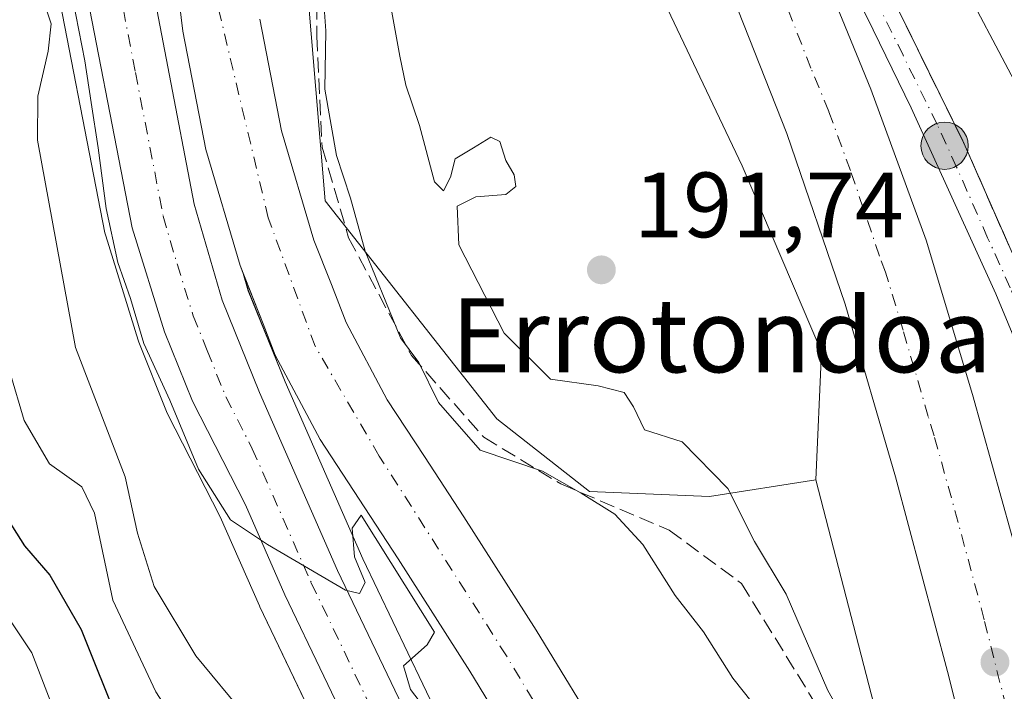
# Model space of a CAD drawing. Units: metres. Extents: x 613502 to 616930, y 4775646 to 4778016.
# Drawn here: x 614200 to 614306, y 4775718 to 4775791 of the extents above; entities that cross this region are included whole.
import ezdxf
from ezdxf.enums import TextEntityAlignment as Align

# ---------------------------------------------------------------- set-up
doc = ezdxf.new("R2010")
doc.units = ezdxf.units.M
doc.header["$MEASUREMENT"] = 0
doc.linetypes.add('DGN Style 3', pattern=[2.307223, 1.648017, -0.659207])
doc.linetypes.add('DGN Style 4', pattern=[2.638475, 1.318413, -0.659207, 0.001648, -0.659207])
for name, color, linetype, lineweight in [('Arbolado forestal CxS', 92, 'Continuous', 0), ('Carretera de calzada única Cxs', 7, 'Continuous', 13), ('Carretera de calzada única eje', 7, 'DGN Style 4', 0), ('Corriente natural Cxs', 4, 'Continuous', 13), ('Corriente natural eje', 4, 'DGN Style 4', 0), ('Curva de nivel maestra', 30, 'Continuous', 30), ('Curva de nivel normal', 30, 'Continuous', 0), ('Estanque Cxs', 5, 'Continuous', 0), ('Núcleo urbano CxS', 7, 'Continuous', 0), ('Obra de contención lineal', 1, 'DGN Style 3', 13), ('Prado CxS', 92, 'Continuous', 0), ('Punto de cota en terreno', 7, 'Continuous', 0), ('Punto kilométrico de carretera', 7, 'Continuous', 0), ('Rótulo de punto de cota en terreno', 7, 'Continuous', 0), ('Suelo desnudo CxS', 253, 'Continuous', 0), ('Talud superficial', 30, 'DGN Style 3', 0), ('Texto cartográfico', 7, 'Continuous', 0)]:
    doc.layers.add(name, color=color, linetype=linetype, lineweight=lineweight)
doc.styles.add('Style-Arial', font='txt')

# ---------------------------------------------------------------- blocks, each defined once
blk = doc.blocks.new('*U24')
at = {"layer": 'Arbolado forestal CxS', "color": 92, "linetype": 'Continuous', "lineweight": 0}
for points in [[(614202.8503, 4775798.5041, 185.7142), (614208.8749, 4775767.4389, 186.1478), (614208.9553, 4775767.1197, 186.1734), (614212.4553, 4775755.8597, 186.0246), (614212.5011, 4775755.7241, 186.0166), (614212.5347, 4775755.6359, 186.0159), (614215.5347, 4775748.1359, 185.7378), (614215.6489, 4775747.8847, 185.7225), (614221.3385, 4775736.7535, 185.4401), (614225.5729, 4775727.1045, 185.6657), (614225.6139, 4775727.0155, 185.6709), (614246.6199, 4775683.1073, 187.3217), (614252.3167, 4775668.7769, 188.0744), (614254.1753, 4775660.6327, 188.4283), (614254.2215, 4775660.4555, 188.4184), (614255.0541, 4775657.618, 188.2295), (614145.5755, 4775655.7678, 251.7617)], [(614263.0601, 4775712.0001, 182.7856), (614255.4601, 4775724.4901, 181.9557), (614247.6501, 4775736.7501, 181.7757), (614243.4001, 4775743.2501, 181.6438), (614239.3801, 4775749.4001, 181.8928), (614234.9401, 4775757.7601, 181.7875), (614233.3401, 4775761.8601, 181.6383), (614231.4601, 4775766.6601, 181.3995), (614227.9601, 4775778.4701, 181.6178), (614225.6001, 4775790.5801, 180.6993)], [(614229.6287, 4775807.0633, 181.9165), (614232.6777, 4775770.9293, 182.3028), (614251.2311, 4775747.3243, 185.9805), (614261.2209, 4775739.4753, 184.847), (614274.2121, 4775738.9203, 189.1555), (614285.7029, 4775740.7283, 191.2149), (614293.0359, 4775712.3055, 191.1555)]]:
    blk.add_polyline3d(points, dxfattribs=at)
blk.add_polyline3d([(614277.9632, 4775669.3116, 185.9298), (614276.8927, 4775669.2103, 186.1041), (614274.5175, 4775669.5507, 186.3879), (614271.4451, 4775670.7481, 186.6766), (614263.1815, 4775674.6389, 187.2682), (614257.9089, 4775687.9359, 186.7765), (614257.8261, 4775688.1255, 186.7792), (614236.7375, 4775732.1805, 184.5684), (614228.3355, 4775751.3441, 182.4916), (614224.3691, 4775761.1717, 182.0547), (614223.8239, 4775763.0526, 182.1258), (614225.9601, 4775757.6001, 181.5623), (614227.2801, 4775754.2401, 181.9412), (614232.1201, 4775745.1101, 182.0522), (614236.3501, 4775738.6401, 182.508), (614240.5701, 4775732.1801, 183.247), (614248.3201, 4775720.0301, 183.8789), (614255.8101, 4775707.7301, 183.9508), (614262.5701, 4775695.8401, 185.2234), (614269.3101, 4775683.9301, 184.8796), (614273.2701, 4775678.1901, 184.7831), (614277.0001, 4775672.3801, 185.242)], close=True, dxfattribs=at)
blk = doc.blocks.new('*U25')
at = {"layer": 'Núcleo urbano CxS', "color": 7, "linetype": 'Continuous', "lineweight": 0}
blk.add_polyline3d([(614359.5225, 4775659.3834, 198.7206), (614303.5326, 4775658.4372, 187.7366), (614303.8445, 4775661.0889, 186.9638), (614293.0453, 4775658.7487, 185.5022), (614293.0333, 4775658.7457, 185.4987), (614290.5479, 4775658.2178, 184.7432), (614288.6628, 4775658.1859, 184.2305), (614288.7054, 4775658.6262, 184.3993), (614286.6201, 4775669.6601, 184.9735), (614286.5801, 4775669.9501, 184.8337), (614286.4468, 4775670.3776, 184.6364), (614289.6025, 4775671.0437, 184.7299), (614289.6105, 4775671.0455, 184.7312), (614305.4137, 4775674.4265, 186.0467), (614305.9269, 4775678.7891, 185.7625), (614293.0359, 4775712.3055, 191.1555), (614285.7029, 4775740.7283, 191.2149), (614286.3125, 4775754.5905, 191.156), (614277.7279, 4775774.6921, 191.1847), (614260.5559, 4775810.8941, 191.8149), (614248.3347, 4775832.0581, 193.1634), (614232.4483, 4775865.7081, 192.9958), (614186.0403, 4775946.9209, 194.5341), (614170.5709, 4775973.9925, 193.8793)], dxfattribs=at)
blk = doc.blocks.new('*U32')
at = {"layer": 'Suelo desnudo CxS', "color": 253, "linetype": 'Continuous', "lineweight": 0}
for points in [[(614225.6001, 4775790.5801, 180.6993), (614227.9601, 4775778.4701, 181.6178), (614231.4601, 4775766.6601, 181.3995), (614233.3401, 4775761.8601, 181.6383), (614234.9401, 4775757.7601, 181.7875), (614239.3801, 4775749.4001, 181.8928), (614243.4001, 4775743.2501, 181.6438), (614247.6501, 4775736.7501, 181.7757), (614255.4601, 4775724.4901, 181.9557), (614263.0601, 4775712.0001, 182.7856)], [(614255.8101, 4775707.7301, 183.9508), (614248.3201, 4775720.0301, 183.8789), (614240.5701, 4775732.1801, 183.247), (614236.3501, 4775738.6401, 182.508), (614232.1201, 4775745.1101, 182.0522), (614227.2801, 4775754.2401, 181.9412), (614225.9601, 4775757.6001, 181.5623), (614223.8239, 4775763.0526, 182.1258), (614223.4801, 4775763.9301, 182.1776), (614219.7701, 4775776.4701, 182.4115), (614217.2801, 4775789.2701, 182.0622), (614216.1087, 4775799.0805, 181.1243)]]:
    blk.add_polyline3d(points, dxfattribs=at)
blk = doc.blocks.new('5PATER')
at = {"layer": 'Suelo desnudo CxS', "linetype": 'Continuous', "lineweight": 0}
h = blk.add_hatch(color=51, dxfattribs=at)
edge = h.paths.add_edge_path()
edge.add_ellipse((0, 0), major_axis=(-0.11, -0.111), ratio=0.999422, start_angle=0, end_angle=360)
blk = doc.blocks.new('5HITCA')
at = {"layer": 'Estanque Cxs', "linetype": 'Continuous', "lineweight": 0}
h = blk.add_hatch(color=1, dxfattribs=at)
edge = h.paths.add_edge_path()
edge.add_arc((0, 0), 0.256, 0, 360)
at = {"layer": 'Estanque Cxs', "color": 7, "linetype": 'Continuous', "lineweight": 0}
blk.add_circle((0, 0), 0.256, dxfattribs=at)

msp = doc.modelspace()

# ---------------------------------------------------------------- linework, layer by layer
at = {"layer": 'Arbolado forestal CxS', "color": 92, "linetype": 'Continuous', "lineweight": 0}
for points in [[(614221.65, 4775856.61, 179.01), (614232.73, 4775843.72, 186.25), (614229.63, 4775807.06, 181.92), (614232.68, 4775770.93, 182.3), (614251.23, 4775747.32, 185.98), (614261.22, 4775739.48, 184.85), (614274.21, 4775738.92, 189.16), (614285.7, 4775740.73, 191.21)], [(614202.85, 4775798.5, 185.71), (614208.87, 4775767.44, 186.15), (614208.96, 4775767.12, 186.17), (614212.46, 4775755.86, 186.02), (614212.5, 4775755.72, 186.02), (614212.53, 4775755.64, 186.02), (614215.53, 4775748.14, 185.74), (614215.65, 4775747.88, 185.72), (614221.34, 4775736.75, 185.44), (614225.57, 4775727.1, 185.67), (614225.61, 4775727.02, 185.67), (614246.62, 4775683.11, 187.32), (614252.32, 4775668.78, 188.07), (614254.18, 4775660.63, 188.43), (614254.22, 4775660.46, 188.42), (614255.05, 4775657.62, 188.23)], [(614225.6, 4775790.58, 180.7), (614227.96, 4775778.47, 181.62), (614231.46, 4775766.66, 181.4), (614233.34, 4775761.86, 181.64), (614234.94, 4775757.76, 181.79), (614239.38, 4775749.4, 181.89), (614243.4, 4775743.25, 181.64), (614247.65, 4775736.75, 181.78), (614255.46, 4775724.49, 181.96), (614263.06, 4775712, 182.79), (614269.89, 4775699.99, 183.24), (614276.45, 4775688.4, 183.51), (614280.27, 4775682.86, 183.15), (614284.7, 4775675.98, 183.17), (614286.45, 4775670.38, 184.64)], [(614223.82, 4775763.05, 182.13), (614224.37, 4775761.17, 182.05), (614228.34, 4775751.34, 182.49), (614236.74, 4775732.18, 184.57), (614257.83, 4775688.13, 186.78), (614257.91, 4775687.94, 186.78), (614263.18, 4775674.64, 187.27), (614271.45, 4775670.75, 186.68), (614274.52, 4775669.55, 186.39), (614276.89, 4775669.21, 186.1), (614277.96, 4775669.31, 185.93)], [(614223.82, 4775763.05, 182.13), (614225.96, 4775757.6, 181.56), (614227.28, 4775754.24, 181.94), (614232.12, 4775745.11, 182.05), (614236.35, 4775738.64, 182.51), (614240.57, 4775732.18, 183.25), (614248.32, 4775720.03, 183.88), (614255.81, 4775707.73, 183.95), (614262.57, 4775695.84, 185.22), (614269.31, 4775683.93, 184.88), (614273.27, 4775678.19, 184.78), (614277, 4775672.38, 185.24), (614277.96, 4775669.31, 185.93)], [(614285.7, 4775740.73, 191.21), (614293.04, 4775712.31, 191.16), (614305.93, 4775678.79, 185.76), (614305.41, 4775674.43, 186.05), (614289.61, 4775671.05, 184.73), (614289.6, 4775671.04, 184.73), (614286.45, 4775670.38, 184.64)]]:
    msp.add_polyline3d(points, dxfattribs=at)
at = {"layer": 'Carretera de calzada única Cxs', "color": 7, "linetype": 'Continuous', "lineweight": 13}
for points in [[(614069.62, 4776167.96, 185.21), (614083.05, 4776152.52, 186.27), (614098.53, 4776132.35, 188.03), (614111.51, 4776114.43, 187.92), (614123.96, 4776096.47, 189.07), (614133.71, 4776081.3, 190.11), (614142.83, 4776065.75, 191.99), (614160.44, 4776034.13, 192.02), (614208.76, 4775946.44, 195.72), (614221.73, 4775922.47, 195.82), (614234.75, 4775898.51, 195.66), (614253.57, 4775867.24, 194.62), (614278.91, 4775814.09, 192.45), (614291.64, 4775783, 191.82), (614297.6, 4775766.65, 191.66), (614302.64, 4775749.97, 191.75), (614307.85, 4775731.21, 191.98)], [(614306.55, 4775693.18, 192.52), (614305.21, 4775698.9, 192.62), (614299.94, 4775720.02, 192.01), (614294.32, 4775741.08, 191.52), (614288.85, 4775759.75, 191.36), (614282.55, 4775778.19, 191.45), (614276.73, 4775793.01, 191.6), (614269.8, 4775809.01, 191.94), (614266.03, 4775817.1, 192.23), (614260.3, 4775829.14, 192.73), (614254.19, 4775840.98, 193.33), (614224.32, 4775896.09, 195.51), (614210.89, 4775920.14, 195.75), (614197.5, 4775944.21, 195.49), (614166.64, 4776001.49, 193.2), (614140.98, 4776047.89, 190.83), (614128.82, 4776068.49, 189.72), (614108.41, 4776100.98, 187.9), (614090.48, 4776125.72, 186.47), (614075.32, 4776145.49, 185.27), (614062.14, 4776160.6, 184.07)], [(614306.55, 4775693.18, 192.52), (614305.21, 4775698.9, 192.62), (614299.94, 4775720.02, 192.01), (614294.32, 4775741.08, 191.52), (614288.85, 4775759.75, 191.36), (614282.55, 4775778.19, 191.45), (614276.73, 4775793.01, 191.6), (614269.8, 4775809.01, 191.94), (614266.03, 4775817.1, 192.23), (614260.3, 4775829.14, 192.73), (614254.19, 4775840.98, 193.33), (614224.32, 4775896.09, 195.51), (614210.89, 4775920.14, 195.75), (614197.5, 4775944.21, 195.49), (614166.64, 4776001.49, 193.2), (614140.98, 4776047.89, 190.83), (614128.82, 4776068.49, 189.72), (614108.41, 4776100.98, 187.9), (614090.48, 4776125.72, 186.47), (614075.32, 4776145.49, 185.27), (614062.14, 4776160.6, 184.07)], [(614105.62, 4775967.27, 179.81), (614111.6, 4775956.36, 182.5), (614118.94, 4775946.41, 192.49), (614128.3, 4775935.93, 179.19), (614138.01, 4775925.86, 179.23), (614165.35, 4775899.82, 183.11), (614175.12, 4775888.98, 183.72), (614184.23, 4775877.55, 183.11), (614189.94, 4775869.44, 182.93), (614195.23, 4775861.04, 188.76), (614199.76, 4775853.01, 193.7), (614203.42, 4775844.59, 195.31), (614206.26, 4775835.09, 190.39), (614208.35, 4775825.44, 190.09), (614212.82, 4775800.3, 183.69), (614218.53, 4775770.54, 187.22), (614221.53, 4775760.19, 186.63), (614225.57, 4775750.18, 188.03), (614234.01, 4775730.93, 188.77), (614255.12, 4775686.83, 213.03), (614260.83, 4775672.43, 201.28), (614270.26, 4775667.99, 213.84), (614273.75, 4775666.63, 210.49), (614276.82, 4775666.19, 208.84)], [(614253.57, 4775867.24, 194.62), (614261.98, 4775853.29, 193.93), (614268.53, 4775841.49, 193.48), (614294.23, 4775792.34, 192.26), (614301.57, 4775777.42, 191.67), (614308.28, 4775762.19, 191.07), (614313.54, 4775749.11, 190.54)], [(614278.91, 4775814.09, 192.45), (614291.64, 4775783, 191.82), (614297.6, 4775766.65, 191.66), (614302.64, 4775749.97, 191.75), (614307.85, 4775731.21, 191.98), (614312.57, 4775712.34, 192.28), (614316.6, 4775694.83, 192.03)], [(614331.96, 4775684.96, 186.75), (614331.53, 4775689.51, 186.93), (614320.19, 4775722.55, 189.08), (614310.64, 4775747.59, 190.52), (614305.14, 4775760.84, 191.13), (614296.01, 4775780.98, 191.79), (614291.19, 4775790.8, 192.01), (614278.91, 4775814.09, 192.45)], [(614212.82, 4775800.3, 183.69), (614218.53, 4775770.54, 187.22), (614221.53, 4775760.19, 186.63), (614225.57, 4775750.18, 188.03), (614234.01, 4775730.93, 188.77), (614255.12, 4775686.83, 213.03), (614260.83, 4775672.43, 201.28), (614270.26, 4775667.99, 213.84), (614273.75, 4775666.63, 210.49), (614276.82, 4775666.19, 208.84), (614278.32, 4775662.61, 200.69), (614280.05, 4775658.47, 191.32), (614278.52, 4775658.01, 190.08), (614258.17, 4775657.67, 190.15), (614257.1, 4775661.3, 190.27), (614255.19, 4775669.67, 191.47), (614249.37, 4775684.31, 211.35), (614228.32, 4775728.31, 192), (614224.05, 4775738.04, 188.18), (614218.32, 4775749.25, 184.97), (614215.32, 4775756.75, 186.22), (614211.82, 4775768.01, 189.9), (614205.8, 4775799.05, 194.59)], [(614258.17, 4775657.67, 190.15), (614257.1, 4775661.3, 190.27), (614255.19, 4775669.67, 191.47), (614249.37, 4775684.31, 211.35), (614228.32, 4775728.31, 192), (614224.05, 4775738.04, 188.18), (614218.32, 4775749.25, 184.97), (614215.32, 4775756.75, 186.22), (614211.82, 4775768.01, 189.9), (614205.8, 4775799.05, 194.59)]]:
    msp.add_polyline3d(points, dxfattribs=at)
msp.add_polyline3d([(614313.54, 4775749.11, 190.54), (614314.45, 4775746.84, 190.31), (614319.03, 4775735.44, 189.65), (614327.57, 4775711.92, 188.17), (614333.35, 4775694.67, 187.4), (614336.23, 4775685.02, 186.73), (614331.96, 4775684.96, 186.75), (614331.53, 4775689.51, 186.93), (614320.19, 4775722.55, 189.08), (614310.64, 4775747.59, 190.52), (614305.14, 4775760.84, 191.13), (614296.01, 4775780.98, 191.79), (614291.19, 4775790.8, 192.01), (614278.91, 4775814.09, 192.45), (614253.57, 4775867.24, 194.62), (614261.98, 4775853.29, 193.93), (614268.53, 4775841.49, 193.48), (614294.23, 4775792.34, 192.26), (614301.57, 4775777.42, 191.67), (614308.28, 4775762.19, 191.07)], close=True, dxfattribs=at)
at = {"layer": 'Carretera de calzada única eje', "color": 7, "linetype": 'DGN Style 4', "lineweight": 0}
for points in [[(614312.59, 4775747.08, 190.23), (614309.46, 4775754.9, 190.75), (614306.71, 4775761.51, 191.01), (614304.26, 4775766.93, 191.25), (614300.91, 4775774.55, 191.56), (614298.8, 4775779.19, 191.75), (614295.12, 4775786.66, 192.01), (614293.92, 4775789.11, 192.08), (614292.71, 4775791.57, 192.09), (614290.98, 4775794.84, 192.11), (614286.57, 4775803.22, 192.23), (614273.73, 4775827.79, 192.88), (614268.44, 4775825.46, 192.68)], [(614311.57, 4775694, 191.74), (614310.91, 4775696.85, 192.37), (614308.89, 4775705.61, 192.34), (614306.26, 4775716.18, 192.17), (614303.89, 4775725.61, 192), (614301.08, 4775736.14, 191.8), (614298.48, 4775745.51, 191.68), (614297.85, 4775747.6, 191.65), (614295.12, 4775756.93, 191.58), (614293.23, 4775763.19, 191.56), (614292.58, 4775764.94, 191.57), (614289.44, 4775774.18, 191.59), (614287.1, 4775780.59, 191.65), (614285.17, 4775785.27, 191.69), (614282.26, 4775792.68, 191.79), (614280.64, 4775796.66, 191.85), (614277.17, 4775804.67, 192.02), (614274.35, 4775811.56, 192.2), (614272.48, 4775815.59, 192.33), (614268.44, 4775825.46, 192.68)], [(614209.32, 4775799.67, 186.29), (614212.17, 4775784.79, 185.46), (614215.17, 4775769.27, 186.5), (614216.67, 4775764.1, 185.31), (614218.42, 4775758.47, 184.93), (614219.92, 4775754.72, 185.06), (614221.94, 4775749.72, 184.81), (614224.8, 4775744.1, 185.15), (614231.17, 4775729.61, 187.62), (614241.69, 4775707.61, 208.45), (614252.25, 4775685.57, 210.39), (614255.1, 4775678.36, 202.15), (614258.01, 4775671.05, 191.8), (614261.03, 4775659.94, 191.17)]]:
    msp.add_polyline3d(points, dxfattribs=at)
at = {"layer": 'Corriente natural Cxs', "color": 4, "linetype": 'Continuous', "lineweight": 13}
for points in [[(614255.81, 4775707.73, 183.95), (614248.32, 4775720.03, 183.88), (614240.57, 4775732.18, 183.25), (614236.35, 4775738.64, 182.51), (614232.12, 4775745.11, 182.05), (614227.28, 4775754.24, 181.94), (614225.96, 4775757.6, 181.56), (614223.48, 4775763.93, 182.18), (614219.77, 4775776.47, 182.41), (614217.28, 4775789.27, 182.06), (614215.76, 4775802, 180.95)], [(614278.29, 4775668.26, 186.19), (614278.29, 4775668.27, 186.19), (614277, 4775672.38, 185.24), (614273.27, 4775678.19, 184.78), (614269.31, 4775683.93, 184.88), (614262.57, 4775695.84, 185.22), (614255.81, 4775707.73, 183.95), (614248.32, 4775720.03, 183.88), (614240.57, 4775732.18, 183.25), (614236.35, 4775738.64, 182.51), (614232.12, 4775745.11, 182.05), (614227.28, 4775754.24, 181.94), (614225.96, 4775757.6, 181.56), (614223.48, 4775763.93, 182.18), (614219.77, 4775776.47, 182.41), (614217.28, 4775789.27, 182.06), (614215.76, 4775802, 180.95)], [(614225.6, 4775790.58, 180.7), (614227.96, 4775778.47, 181.62), (614231.46, 4775766.66, 181.4), (614233.34, 4775761.86, 181.64), (614234.94, 4775757.76, 181.79), (614239.38, 4775749.4, 181.89), (614243.4, 4775743.25, 181.64), (614247.65, 4775736.75, 181.78), (614255.46, 4775724.49, 181.96), (614263.06, 4775712, 182.79)], [(614225.6, 4775790.58, 180.7), (614227.96, 4775778.47, 181.62), (614231.46, 4775766.66, 181.4), (614233.34, 4775761.86, 181.64), (614234.94, 4775757.76, 181.79), (614239.38, 4775749.4, 181.89), (614243.4, 4775743.25, 181.64), (614247.65, 4775736.75, 181.78), (614255.46, 4775724.49, 181.96), (614263.06, 4775712, 182.79), (614269.89, 4775699.99, 183.24), (614276.45, 4775688.4, 183.51), (614280.27, 4775682.86, 183.15), (614284.7, 4775675.98, 183.17), (614286.58, 4775669.95, 184.83), (614286.62, 4775669.66, 184.97)]]:
    msp.add_polyline3d(points, dxfattribs=at)
at = {"layer": 'Corriente natural eje', "color": 4, "linetype": 'DGN Style 4', "lineweight": 0}
msp.add_polyline3d([(614275.74, 4775682.94, 184.1), (614266.39, 4775698.12, 184.06), (614252.27, 4775721.69, 182.75), (614238.52, 4775743.31, 181.15), (614231.59, 4775755.19, 181.37), (614226.52, 4775769.07, 180.86), (614220.93, 4775792.6, 180.27), (614218.93, 4775815.68, 179.45), (614219.86, 4775836.63, 178.95), (614219.33, 4775850.51, 178.54), (614215.2, 4775858.39, 178.24), (614201.72, 4775873.07, 177.6), (614190.66, 4775887.3, 177.19), (614166.25, 4775913.99, 176.1), (614133.47, 4775945.01, 175.48), (614121.46, 4775957.68, 175.3), (614112.66, 4775970.23, 174.52)], dxfattribs=at)
at = {"layer": 'Curva de nivel maestra', "color": 30, "linetype": 'Continuous', "lineweight": 30, "elevation": 200, "flags": 128}
msp.add_lwpolyline([(614184.29, 4775794.44), (614185.04, 4775783.7), (614187.48, 4775769.76), (614192.64, 4775750.21), (614196.94, 4775738.68), (614200.17, 4775733.6), (614202.93, 4775730.43), (614206.32, 4775724.54), (614210.44, 4775714.2), (614214.11, 4775706.2), (614215.77, 4775700.76), (614216.97, 4775693.6), (614220.19, 4775681.05), (614223.07, 4775675.19), (614225.76, 4775672.17), (614234.09, 4775662.07), (614236.03, 4775657.3)], dxfattribs=at)
at = {"layer": 'Curva de nivel normal', "color": 30, "linetype": 'Continuous', "lineweight": 0, "flags": 128}
for points, elevation in [([(614282.71, 4775711.74), (614276.73, 4775719.28), (614273.54, 4775724.3), (614270.49, 4775728.23), (614266.99, 4775733.74), (614263.97, 4775737.04), (614260.33, 4775739.29), (614256.14, 4775741.66), (614249.42, 4775743.94), (614244.92, 4775749.09), (614242.79, 4775753.44), (614240.8, 4775756.09), (614239.22, 4775760), (614237.01, 4775765.49), (614235.41, 4775771.2), (614233.89, 4775775.83), (614232.63, 4775782.98), (614232.73, 4775789.31), (614232.02, 4775799.45)], 185), ([(614228.32, 4775657.17), (614227.05, 4775660.3), (614221.54, 4775667.09), (614215.74, 4775671.44), (614210.8, 4775678.39), (614208.86, 4775687.62), (614209.15, 4775696.11), (614207, 4775706.37), (614200.97, 4775722.04), (614196.59, 4775728.54), (614191.94, 4775735.75), (614187.56, 4775747.23), (614182.93, 4775760.21), (614178.56, 4775779.11), (614177.04, 4775787.7), (614174.33, 4775797.51)], 205), ([(614307.82, 4775782.62), (614300.51, 4775796.52)], 195), ([(614193.47, 4775795.39), (614192.69, 4775788.05), (614193.64, 4775777.06), (614198.58, 4775752.41), (614200.16, 4775747.17), (614202.89, 4775742.47), (614206.36, 4775739.97), (614207.75, 4775737.15), (614209.73, 4775727.73), (614214.38, 4775717.82), (614218.97, 4775710.72), (614222.26, 4775704.2), (614226.96, 4775691.53), (614234.93, 4775678.01), (614240.23, 4775670.91), (614243.98, 4775657.43)], 195), ([(614205.4, 4775792.72), (614206.7, 4775786.06), (614207.37, 4775781.56), (614208.13, 4775776.65), (614209.02, 4775770.08), (614210.28, 4775764.26), (614211.65, 4775760.36), (614213.09, 4775755.5), (614215.9, 4775749.35), (614218.98, 4775741.9), (614222.45, 4775736.41), (614226.45, 4775733.73), (614234.88, 4775728.81), (614236.4, 4775728.46), (614236.99, 4775729.62), (614235.83, 4775732.4), (614235.6, 4775735.52), (614236.56, 4775736.92), (614244.49, 4775724.28), (614243.71, 4775722.88), (614241.14, 4775720.62), (614241.89, 4775718.05), (614247.25, 4775711.02)], 185), ([(614252.09, 4775657.57), (614250.74, 4775664.51), (614248.4, 4775671.68), (614244.99, 4775676.95), (614243.24, 4775680.86), (614240.55, 4775685.68), (614231.77, 4775699.74), (614229.61, 4775705.89), (614227.05, 4775710.15), (614224.05, 4775715.23), (614218.68, 4775721.71), (614214.21, 4775729.22), (614212.4, 4775734.96), (614211.05, 4775741.06), (614205.69, 4775755.07), (614201.6, 4775777.47), (614201.61, 4775782.24), (614202.75, 4775787.09), (614203.06, 4775790.06), (614202.36, 4775792.23)], 190), ([(614239.72, 4775792.1), (614240.74, 4775786.58), (614241.38, 4775783.44), (614242.85, 4775779.07), (614244.48, 4775772.98), (614245.46, 4775771.98), (614246.21, 4775773.46), (614246.72, 4775775.46), (614248.7, 4775776.66), (614250.58, 4775777.82), (614251.55, 4775777.35), (614252.21, 4775775.27), (614253.1, 4775773.72), (614253.29, 4775772.45), (614252.18, 4775771.59), (614248.95, 4775771.34), (614246.93, 4775770.33), (614247.13, 4775766.15), (614252, 4775756.61), (614257.03, 4775751.61), (614262.19, 4775750.89), (614265, 4775750.18), (614266, 4775748.62), (614267.17, 4775746.13), (614271.24, 4775744.86), (614276.17, 4775739.79), (614279.06, 4775734.07), (614282.49, 4775728.37), (614287, 4775717.94), (614292.63, 4775707.93)], 190)]:
    msp.add_lwpolyline(points, dxfattribs=dict(at, elevation=elevation))
at = {"layer": 'Núcleo urbano CxS', "color": 7, "linetype": 'Continuous', "lineweight": 0}
for points in [[(614285.7, 4775740.73, 191.21), (614286.31, 4775754.59, 191.16), (614277.73, 4775774.69, 191.18), (614260.56, 4775810.89, 191.81), (614248.33, 4775832.06, 193.16), (614232.45, 4775865.71, 193), (614186.04, 4775946.92, 194.53), (614170.57, 4775973.99, 193.88), (614159.29, 4776002.8, 192.63), (614144.99, 4776020.67, 191.44), (614140.71, 4776037.09, 190.81), (614130.57, 4776054.69, 189.85), (614125.49, 4776065.29, 189.34), (614125.03, 4776066.24, 189.3), (614120.07, 4776076.57, 188.43), (614099.09, 4776070.42, 174.52)], [(614216.11, 4775799.08, 181.12), (614217.28, 4775789.27, 182.06), (614219.77, 4775776.47, 182.41), (614223.48, 4775763.93, 182.18), (614223.82, 4775763.05, 182.13), (614224.37, 4775761.17, 182.05), (614228.34, 4775751.34, 182.49), (614236.74, 4775732.18, 184.57), (614257.83, 4775688.13, 186.78)], [(614223.82, 4775763.05, 182.13), (614223.48, 4775763.93, 182.18), (614219.77, 4775776.47, 182.41), (614217.28, 4775789.27, 182.06), (614216.11, 4775799.08, 181.12)], [(614246.62, 4775683.11, 187.32), (614225.61, 4775727.02, 185.67), (614225.57, 4775727.1, 185.67), (614221.34, 4775736.75, 185.44), (614215.65, 4775747.88, 185.72), (614215.53, 4775748.14, 185.74), (614212.53, 4775755.64, 186.02), (614212.5, 4775755.72, 186.02), (614212.46, 4775755.86, 186.02), (614208.96, 4775767.12, 186.17), (614208.87, 4775767.44, 186.15), (614202.85, 4775798.5, 185.71)], [(614202.85, 4775798.5, 185.71), (614208.87, 4775767.44, 186.15), (614208.96, 4775767.12, 186.17), (614212.46, 4775755.86, 186.02), (614212.5, 4775755.72, 186.02), (614212.53, 4775755.64, 186.02), (614215.53, 4775748.14, 185.74), (614215.65, 4775747.88, 185.72), (614221.34, 4775736.75, 185.44), (614225.57, 4775727.1, 185.67), (614225.61, 4775727.02, 185.67), (614246.62, 4775683.11, 187.32), (614252.32, 4775668.78, 188.07), (614254.18, 4775660.63, 188.43), (614254.22, 4775660.46, 188.42), (614255.05, 4775657.62, 188.23)], [(614223.82, 4775763.05, 182.13), (614224.37, 4775761.17, 182.05), (614228.34, 4775751.34, 182.49), (614236.74, 4775732.18, 184.57), (614257.83, 4775688.13, 186.78), (614257.91, 4775687.94, 186.78), (614263.18, 4775674.64, 187.27), (614271.45, 4775670.75, 186.68), (614274.52, 4775669.55, 186.39), (614276.89, 4775669.21, 186.1), (614277.96, 4775669.31, 185.93)], [(614285.7, 4775740.73, 191.21), (614293.04, 4775712.31, 191.16), (614305.93, 4775678.79, 185.76), (614305.41, 4775674.43, 186.05), (614289.61, 4775671.05, 184.73), (614289.6, 4775671.04, 184.73), (614286.45, 4775670.38, 184.64)]]:
    msp.add_polyline3d(points, dxfattribs=at)
at = {"layer": 'Obra de contención lineal', "color": 1, "linetype": 'DGN Style 3', "lineweight": 13}
msp.add_polyline3d([(614109.97, 4776029.83, 185.18), (614108.57, 4776017.02, 194.47), (614108.62, 4776003.64, 192.89), (614110.62, 4775991.43, 196.09), (614114.14, 4775980.74, 196.91), (614127.26, 4775963.84, 195.97), (614164.56, 4775927.43, 189.65), (614191.76, 4775900.16, 186.92), (614206.03, 4775884.61, 188.77), (614215.96, 4775868.86, 189.84), (614221.34, 4775868.86, 192.87), (614227.21, 4775856.51, 189.07), (614229.91, 4775830.02, 193.73), (614231.69, 4775806.01, 187.41), (614231.77, 4775788.74, 192.81), (614232.34, 4775776.71, 201.57), (614235.21, 4775766.91, 191.21), (614242.01, 4775754.17, 198.04), (614249.82, 4775745.34, 197.65), (614258.14, 4775740.29, 191.54), (614269.85, 4775735.3, 197.34), (614277.66, 4775729.54, 204.35), (614296.19, 4775699.41, 197.4)], dxfattribs=at)
at = {"layer": 'Prado CxS', "color": 92, "linetype": 'Continuous', "lineweight": 0}
for points in [[(614285.7, 4775740.73, 191.21), (614286.31, 4775754.59, 191.16), (614277.73, 4775774.69, 191.18), (614260.56, 4775810.89, 191.81), (614248.33, 4775832.06, 193.16), (614232.45, 4775865.71, 193), (614186.04, 4775946.92, 194.53), (614170.57, 4775973.99, 193.88), (614159.29, 4776002.8, 192.63), (614144.99, 4776020.67, 191.44), (614140.71, 4776037.09, 190.81), (614130.57, 4776054.69, 189.85), (614125.49, 4776065.29, 189.34), (614125.03, 4776066.24, 189.3), (614120.07, 4776076.57, 188.43), (614099.09, 4776070.42, 174.52)], [(614221.65, 4775856.61, 179.01), (614232.73, 4775843.72, 186.25), (614229.63, 4775807.06, 181.92), (614232.68, 4775770.93, 182.3), (614251.23, 4775747.32, 185.98), (614261.22, 4775739.48, 184.85), (614274.21, 4775738.92, 189.16), (614285.7, 4775740.73, 191.21)], [(614260.56, 4775810.89, 191.81), (614277.73, 4775774.69, 191.18), (614286.31, 4775754.59, 191.16), (614285.7, 4775740.73, 191.21), (614274.21, 4775738.92, 189.16), (614261.22, 4775739.48, 184.85), (614251.23, 4775747.32, 185.98), (614232.68, 4775770.93, 182.3), (614229.63, 4775807.06, 181.92)]]:
    msp.add_polyline3d(points, dxfattribs=at)
at = {"layer": 'Suelo desnudo CxS', "color": 253, "linetype": 'Continuous', "lineweight": 0}
for points in [[(614223.82, 4775763.05, 182.13), (614223.48, 4775763.93, 182.18), (614219.77, 4775776.47, 182.41), (614217.28, 4775789.27, 182.06), (614216.11, 4775799.08, 181.12)], [(614225.6, 4775790.58, 180.7), (614227.96, 4775778.47, 181.62), (614231.46, 4775766.66, 181.4), (614233.34, 4775761.86, 181.64), (614234.94, 4775757.76, 181.79), (614239.38, 4775749.4, 181.89), (614243.4, 4775743.25, 181.64), (614247.65, 4775736.75, 181.78), (614255.46, 4775724.49, 181.96), (614263.06, 4775712, 182.79), (614269.89, 4775699.99, 183.24), (614276.45, 4775688.4, 183.51), (614280.27, 4775682.86, 183.15), (614284.7, 4775675.98, 183.17), (614286.45, 4775670.38, 184.64)], [(614223.82, 4775763.05, 182.13), (614225.96, 4775757.6, 181.56), (614227.28, 4775754.24, 181.94), (614232.12, 4775745.11, 182.05), (614236.35, 4775738.64, 182.51), (614240.57, 4775732.18, 183.25), (614248.32, 4775720.03, 183.88), (614255.81, 4775707.73, 183.95), (614262.57, 4775695.84, 185.22), (614269.31, 4775683.93, 184.88), (614273.27, 4775678.19, 184.78), (614277, 4775672.38, 185.24), (614277.96, 4775669.31, 185.93)]]:
    msp.add_polyline3d(points, dxfattribs=at)
at = {"layer": 'Talud superficial', "color": 30, "linetype": 'DGN Style 3', "lineweight": 0}
for points in [[(614306.6, 4775766, 191.19), (614304.92, 4775769.8, 191.43), (614303.25, 4775773.61, 191.6), (614301.57, 4775777.42, 191.67), (614299.73, 4775781.15, 191.9), (614296.07, 4775788.61, 192.15), (614294.23, 4775792.34, 192.26)], [(614294.23, 4775792.34, 192.18), (614296.07, 4775788.61, 192.1), (614299.73, 4775781.15, 191.91), (614301.57, 4775777.42, 191.73), (614303.25, 4775773.61, 191.58), (614304.92, 4775769.8, 191.4), (614306.6, 4775766, 191.25)]]:
    msp.add_polyline3d(points, dxfattribs=at)

# ---------------------------------------------------------------- block references
at = {"layer": 'Arbolado forestal CxS', "color": 92, "linetype": 'Continuous', "lineweight": 0}
msp.add_blockref('*U24', (0, 0), dxfattribs=at)
at = {"layer": 'Núcleo urbano CxS', "color": 7, "linetype": 'Continuous', "lineweight": 0}
msp.add_blockref('*U25', (0, 0), dxfattribs=at)
at = {"layer": 'Punto de cota en terreno', "color": 7, "linetype": 'Continuous', "lineweight": 0, "xscale": 10, "yscale": 10, "zscale": 10}
for p in [(614262.52, 4775763.45, 191.74), (614305.05, 4775721.03, 191.81)]:
    msp.add_blockref('5PATER', p, dxfattribs=at)
at = {"layer": 'Punto kilométrico de carretera', "color": 7, "linetype": 'Continuous', "lineweight": 0, "xscale": 10, "yscale": 10, "zscale": 10}
msp.add_blockref('5HITCA', (614299.61, 4775776.88, 191.65), dxfattribs=at)
at = {"layer": 'Suelo desnudo CxS', "color": 253, "linetype": 'Continuous', "lineweight": 0}
msp.add_blockref('*U32', (0, 0), dxfattribs=at)

# ---------------------------------------------------------------- texts
at = {"layer": 'Rótulo de punto de cota en terreno', "color": 7, "linetype": 'Continuous', "lineweight": 0, "style": 'Style-Arial'}
msp.add_text('191,74', height=7, dxfattribs=at).set_placement((614266.05, 4775766.98))
at = {"layer": 'Texto cartográfico', "color": 7, "linetype": 'Continuous', "lineweight": 0, "style": 'Style-Arial'}
msp.add_text('Errotondoa', height=8, dxfattribs=at).set_placement((614275.48, 4775756.37), align=Align.MIDDLE_CENTER)

doc.saveas('drawing.dxf')
